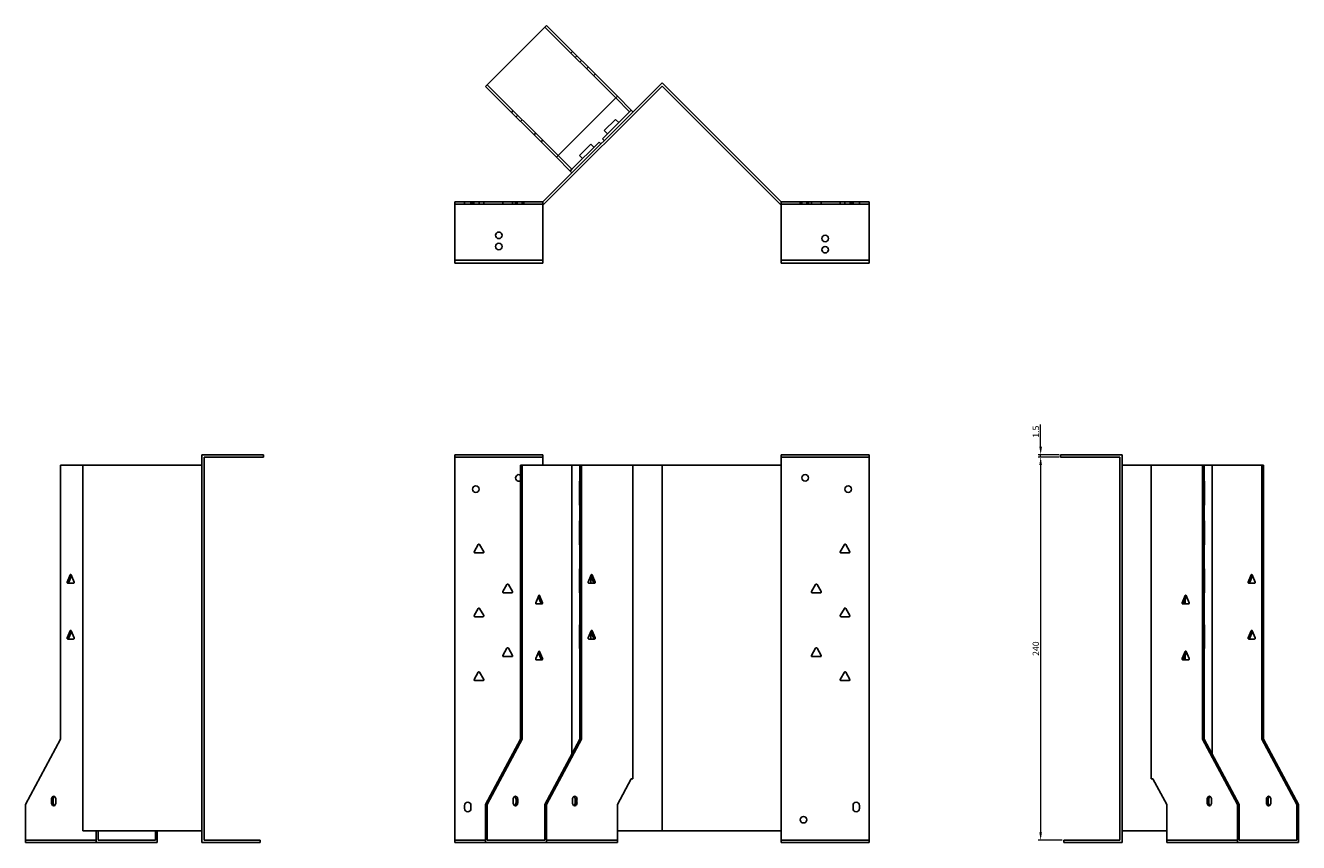
# Model space of a CAD drawing. Units: millimetres. Extents: x 688 to 1605, y 276 to 1205.
# Drawn here: x 688 to 1485, y 693 to 1205 of the extents above; entities that cross this region are included whole.
import ezdxf

# ---------------------------------------------------------------- set-up
doc = ezdxf.new("R2010")
doc.units = ezdxf.units.MM
doc.layers.add('Dimensions', color=1, linetype='Continuous', lineweight=20)
doc.layers.add('Part', color=7, linetype='Continuous', lineweight=25)
doc.layers.add('Hidden', color=6, linetype='Continuous', lineweight=25, true_color=0xff00ff)
doc.styles.add('EU_style', font='arial.ttf')
doc.dimstyles.new('Dim_2D', dxfattribs={"dimtxt": 4, "dimasz": 5, "dimexe": 1.5, "dimexo": 1, "dimgap": 1, "dimtad": 1, "dimdec": 1, "dimdsep": 46, "dimtxsty": 'EU_style', "dimcen": 2.5, "dimclrd": 256, "dimclre": 256, "dimclrt": 256, "dimadec": 0, "dimazin": 0, "dimtfac": 1, "dimtdec": 1, "dimtmove": 0, "dimatfit": 3, "dimfxl": 1, "dimtolj": 1, "dimtzin": 0, "dimlwd": -1, "dimlwe": -1, "dimarcsym": 0})

# ---------------------------------------------------------------- blocks, each defined once
blk = doc.blocks.new('*D8')
at = {"layer": 'Defpoints', "color": 0, "transparency": 16777216}
for p in [(1323.77, 936.46), (1336.28, 936.46), (1336.28, 934.96)]:
    blk.add_point(p, dxfattribs=at)
at = {"layer": 'Dimensions', "transparency": 16777216}
for p, q in [((1323.77, 941.46), (1323.77, 955.39)), ((1335.28, 936.46), (1322.27, 936.46)), ((1335.28, 934.96), (1322.27, 934.96)), ((1323.77, 934.96), (1323.77, 936.46)), ((1323.77, 929.96), (1323.77, 924.96))]:
    blk.add_line(p, q, dxfattribs=at)
for points in [[(1322.94, 941.46), (1324.6, 941.46), (1323.77, 936.46)], [(1322.94, 929.96), (1324.6, 929.96), (1323.77, 934.96)]]:
    blk.add_solid(points, dxfattribs=at)
at = {"layer": 'Dimensions', "transparency": 16777216, "insert": (1320.73, 950.92), "char_height": 4, "attachment_point": 5, "rotation": 90, "style": 'EU_style'}
blk.add_mtext('\\A1;1.5', dxfattribs=at)
blk = doc.blocks.new('*D9')
at = {"layer": 'Defpoints', "color": 0, "transparency": 16777216}
for p in [(1336.26, 934.96), (1323.76, 694.96), (1338.26, 694.96)]:
    blk.add_point(p, dxfattribs=at)
at = {"layer": 'Dimensions', "transparency": 16777216}
for p, q in [((1335.26, 934.96), (1322.26, 934.96)), ((1323.76, 929.96), (1323.76, 699.96)), ((1337.26, 694.96), (1322.26, 694.96))]:
    blk.add_line(p, q, dxfattribs=at)
for points in [[(1322.93, 929.96), (1324.59, 929.96), (1323.76, 934.96)], [(1322.93, 699.96), (1324.59, 699.96), (1323.76, 694.96)]]:
    blk.add_solid(points, dxfattribs=at)
at = {"layer": 'Dimensions', "transparency": 16777216, "insert": (1320.72, 814.96), "char_height": 4, "attachment_point": 5, "rotation": 90, "style": 'EU_style'}
blk.add_mtext('\\A1;240', dxfattribs=at)

msp = doc.modelspace()

# ---------------------------------------------------------------- linework, layer by layer
at = {"layer": 'Hidden'}
for p, q in [((1013.22, 1204.41), (1057.6, 1160.03)), ((1029.48, 1188.15), (1030.54, 1189.21)), ((1032.31, 1185.32), (1033.37, 1186.38)), ((1036.2, 1183.55), (1035.14, 1182.49)), ((1040.37, 1179.38), (1039.31, 1178.32)), ((1044.75, 1175), (1043.69, 1173.93)), ((1021.54, 1123.96), (977.16, 1168.35)), ((992.36, 1151.02), (993.42, 1152.08)), ((995.19, 1148.19), (996.25, 1149.26)), ((999.08, 1146.43), (998.02, 1145.37)), ((1006.43, 1136.95), (1007.49, 1138.01)), ((1010.81, 1132.57), (1011.87, 1133.63)), ((956.95, 1093.46), (1011.95, 1093.46)), ((962.95, 1094.96), (962.95, 1093.46)), ((966.95, 1094.96), (966.95, 1093.46)), ((967.9, 1094.96), (967.9, 1093.46)), ((968.86, 1094.96), (968.86, 1093.46)), ((972, 1094.96), (972, 1093.46)), ((975.05, 1094.96), (975.05, 1093.46)), ((986.86, 1094.96), (986.86, 1093.46)), ((993.05, 1094.96), (993.05, 1093.46)), ((994.9, 1094.96), (994.9, 1093.46)), ((995.9, 1094.96), (995.9, 1093.46)), ((999, 1094.96), (999, 1093.46)), ((1000, 1094.96), (1000, 1093.46)), ((1216.26, 1093.46), (1161.26, 1093.46)), ((1173.21, 1093.46), (1173.21, 1094.96)), ((1174.21, 1093.46), (1174.21, 1094.96)), ((1177.31, 1093.46), (1177.31, 1094.96)), ((1178.31, 1093.46), (1178.31, 1094.96)), ((1180.17, 1093.46), (1180.17, 1094.96)), ((1186.36, 1093.46), (1186.36, 1094.96)), ((1198.17, 1093.46), (1198.17, 1094.96)), ((1201.21, 1093.46), (1201.21, 1094.96)), ((1204.36, 1093.46), (1204.36, 1094.96)), ((1205.31, 1093.46), (1205.31, 1094.96)), ((1206.26, 1094.96), (1206.26, 1093.46)), ((1210.26, 1094.96), (1210.26, 1093.46)), ((956.95, 934.96), (1011.95, 934.96)), ((1216.26, 934.96), (1161.26, 934.96)), ((732.32, 694.96), (687.94, 694.96)), ((956.95, 694.96), (976.1, 694.96)), ((1058.66, 694.96), (1014.28, 694.96)), ((1216.26, 694.96), (1161.26, 694.96)), ((1447.09, 694.96), (1402.71, 694.96))]:
    msp.add_line(p, q, dxfattribs=at)
for centre in [(984.45, 1073.96), (1188.76, 1064.96)]:
    msp.add_circle(centre, 2.05, dxfattribs=at)
at = {"layer": 'Part'}
for p, q in [((1014.28, 1205.47), (976.1, 1167.29)), ((1058.66, 1161.09), (1014.28, 1205.47)), ((976.1, 1167.29), (1020.48, 1122.9)), ((1011.95, 1094.96), (1086.61, 1169.61)), ((1086.61, 1167.49), (1012.57, 1093.46)), ((1161.26, 1094.96), (1086.61, 1169.61)), ((1086.61, 1167.49), (1160.64, 1093.46)), ((1020.48, 1122.9), (1058.66, 1161.09)), ((1066.25, 1151.38), (1057.6, 1160.03)), ((1058.66, 1161.09), (1067.31, 1152.44)), ((1049.28, 1134.41), (1066.25, 1151.38)), ((1067.31, 1152.44), (1066.25, 1151.38)), ((1067.31, 1152.44), (1068.37, 1151.38)), ((1050.48, 1139.57), (1057.55, 1146.64)), ((1059.53, 1144.66), (1057.55, 1146.64)), ((1030.19, 1115.31), (1047.16, 1132.28)), ((1047.16, 1132.28), (1048.22, 1131.22)), ((1050.34, 1133.35), (1049.28, 1134.41)), ((1052.46, 1137.59), (1050.48, 1139.57)), ((1034.93, 1124.01), (1042, 1131.08)), ((1043.98, 1129.1), (1042, 1131.08)), ((1029.13, 1114.25), (1020.48, 1122.9)), ((1021.54, 1123.96), (1030.19, 1115.31)), ((1036.91, 1122.03), (1034.93, 1124.01)), ((1030.19, 1115.31), (1029.13, 1114.25)), ((1030.19, 1113.19), (1029.13, 1114.25)), ((956.95, 1058.46), (956.95, 1094.96)), ((956.95, 1094.96), (1011.95, 1094.96)), ((1011.95, 1058.46), (1011.95, 1094.96)), ((1012.57, 1093.46), (1011.95, 1093.46)), ((1160.64, 1093.46), (1161.26, 1093.46)), ((1161.26, 1058.46), (1161.26, 1094.96)), ((1216.26, 1094.96), (1161.26, 1094.96)), ((1216.26, 1058.46), (1216.26, 1094.96)), ((956.95, 1058.46), (1011.95, 1058.46)), ((956.95, 1056.46), (956.95, 1058.46)), ((1011.95, 1056.46), (956.95, 1056.46)), ((1011.95, 1058.46), (1011.95, 1056.46)), ((1161.26, 1058.46), (1161.26, 1056.46)), ((1216.26, 1058.46), (1161.26, 1058.46)), ((1161.26, 1056.46), (1216.26, 1056.46)), ((1216.26, 1056.46), (1216.26, 1058.46)), ((836.95, 936.46), (798.45, 936.46)), ((798.45, 693.46), (798.45, 936.46)), ((836.95, 934.96), (799.95, 934.96)), ((799.95, 934.96), (799.95, 694.96)), ((836.95, 934.96), (836.95, 936.46)), ((956.95, 693.46), (956.95, 936.46)), ((956.95, 936.46), (1011.95, 936.46)), ((1011.95, 929.96), (1011.95, 936.46)), ((1161.26, 929.96), (1161.26, 936.46)), ((1216.26, 936.46), (1161.26, 936.46)), ((1216.26, 693.46), (1216.26, 936.46)), ((1336.26, 934.96), (1336.26, 936.46)), ((1336.26, 936.46), (1374.76, 936.46)), ((1336.26, 934.96), (1373.26, 934.96)), ((1373.26, 934.96), (1373.26, 694.96)), ((1374.76, 693.46), (1374.76, 936.46)), ((709.86, 929.96), (709.86, 758.16)), ((709.86, 929.96), (723.8, 929.96)), ((798.45, 929.96), (723.8, 929.96)), ((723.8, 700.76), (723.8, 929.96)), ((998.02, 929.96), (999.08, 929.96)), ((998.02, 758.16), (998.02, 929.96)), ((999.08, 929.96), (1030.19, 929.96)), ((999.08, 929.96), (999.08, 758.16)), ((1030.19, 929.96), (1030.19, 748.94)), ((1030.19, 929.96), (1035.14, 929.96)), ((1035.14, 758.16), (1035.14, 929.96)), ((1035.14, 929.96), (1036.2, 929.96)), ((1036.2, 929.96), (1068.37, 929.96)), ((1036.2, 929.96), (1036.2, 758.16)), ((1068.37, 929.96), (1086.61, 929.96)), ((1068.37, 929.96), (1068.37, 733.46)), ((1161.26, 929.96), (1086.61, 929.96)), ((1086.61, 700.76), (1086.61, 929.96)), ((1161.26, 700.76), (1161.26, 929.96)), ((1374.76, 929.96), (1393, 929.96)), ((1393, 929.96), (1393, 733.46)), ((1393, 929.96), (1425.17, 929.96)), ((1425.17, 929.96), (1426.23, 929.96)), ((1425.17, 758.16), (1425.17, 929.96)), ((1426.23, 929.96), (1426.23, 758.16)), ((1426.23, 929.96), (1431.18, 929.96)), ((1431.18, 929.96), (1431.18, 748.94)), ((1431.18, 929.96), (1462.3, 929.96)), ((1462.3, 758.16), (1462.3, 929.96)), ((1462.3, 929.96), (1463.36, 929.96)), ((1463.36, 929.96), (1463.36, 758.16)), ((1034.93, 919.96), (1034.93, 904.96)), ((1035.14, 919.96), (1034.93, 919.96)), ((1426.45, 919.96), (1426.23, 919.96)), ((1426.45, 904.96), (1426.45, 919.96)), ((1034.93, 904.96), (1035.14, 904.96)), ((1426.23, 904.96), (1426.45, 904.96)), ((1034.93, 894.96), (1034.93, 879.96)), ((1035.14, 894.96), (1034.93, 894.96)), ((1426.45, 894.96), (1426.23, 894.96)), ((1426.45, 879.96), (1426.45, 894.96)), ((968.92, 875.71), (971.52, 880.21)), ((972.39, 880.21), (974.98, 875.71)), ((1034.93, 879.96), (1035.14, 879.96)), ((1198.23, 875.71), (1200.83, 880.21)), ((1201.7, 880.21), (1204.3, 875.71)), ((1426.23, 879.96), (1426.45, 879.96)), ((974.55, 874.96), (969.36, 874.96)), ((1203.86, 874.96), (1198.67, 874.96)), ((714.08, 856.71), (715.92, 861.21)), ((716.53, 861.21), (718.37, 856.71)), ((1034.93, 864.96), (1034.93, 849.96)), ((1035.14, 864.96), (1034.93, 864.96)), ((1040.42, 856.71), (1042.26, 861.21)), ((1042.87, 861.21), (1044.71, 856.71)), ((1426.45, 864.96), (1426.23, 864.96)), ((1426.45, 849.96), (1426.45, 864.96)), ((1453.79, 856.71), (1455.63, 861.21)), ((1456.24, 861.21), (1458.08, 856.71)), ((718.06, 855.96), (714.39, 855.96)), ((716.75, 860.66), (715.14, 856.71)), ((986.92, 850.71), (989.52, 855.21)), ((990.39, 855.21), (992.98, 850.71)), ((1044.4, 855.96), (1040.73, 855.96)), ((1042, 855.96), (1042, 860.57)), ((1043.65, 856.71), (1042.03, 860.66)), ((1180.23, 850.71), (1182.83, 855.21)), ((1183.7, 855.21), (1186.3, 850.71)), ((1457.77, 855.96), (1454.1, 855.96)), ((1456.46, 860.66), (1454.85, 856.71)), ((992.55, 849.96), (987.36, 849.96)), ((1007.54, 843.71), (1009.38, 848.21)), ((1010.77, 843.71), (1009.15, 847.66)), ((1009.99, 848.21), (1011.83, 843.71)), ((1034.93, 849.96), (1035.14, 849.96)), ((1185.86, 849.96), (1180.67, 849.96)), ((1412.42, 843.71), (1414.26, 848.21)), ((1415.1, 847.66), (1413.48, 843.71)), ((1414.21, 845.49), (1414.21, 842.96)), ((1414.87, 848.21), (1416.71, 843.71)), ((1426.23, 849.96), (1426.45, 849.96)), ((968.92, 835.71), (971.52, 840.21)), ((972.39, 840.21), (974.98, 835.71)), ((1011.52, 842.96), (1007.85, 842.96)), ((1198.23, 835.71), (1200.83, 840.21)), ((1201.7, 840.21), (1204.3, 835.71)), ((1416.4, 842.96), (1412.73, 842.96)), ((974.55, 834.96), (969.36, 834.96)), ((1034.93, 829.96), (1034.93, 814.96)), ((1035.14, 829.96), (1034.93, 829.96)), ((1203.86, 834.96), (1198.67, 834.96)), ((1426.45, 829.96), (1426.23, 829.96)), ((1426.45, 814.96), (1426.45, 829.96)), ((714.08, 821.71), (715.92, 826.21)), ((716.75, 825.66), (715.14, 821.71)), ((716.53, 826.21), (718.37, 821.71)), ((1040.42, 821.71), (1042.26, 826.21)), ((1042, 820.96), (1042, 825.57)), ((1043.65, 821.71), (1042.03, 825.66)), ((1042.87, 826.21), (1044.71, 821.71)), ((1453.79, 821.71), (1455.63, 826.21)), ((1456.46, 825.66), (1454.85, 821.71)), ((1456.24, 826.21), (1458.08, 821.71)), ((718.06, 820.96), (714.39, 820.96)), ((986.92, 810.71), (989.52, 815.21)), ((990.39, 815.21), (992.98, 810.71)), ((1034.93, 814.96), (1035.14, 814.96)), ((1044.4, 820.96), (1040.73, 820.96)), ((1180.23, 810.71), (1182.83, 815.21)), ((1183.7, 815.21), (1186.3, 810.71)), ((1426.23, 814.96), (1426.45, 814.96)), ((1457.77, 820.96), (1454.1, 820.96)), ((992.55, 809.96), (987.36, 809.96)), ((1007.54, 808.71), (1009.38, 813.21)), ((1011.52, 807.96), (1007.85, 807.96)), ((1010.77, 808.71), (1009.15, 812.66)), ((1009.99, 813.21), (1011.83, 808.71)), ((1185.86, 809.96), (1180.67, 809.96)), ((1412.42, 808.71), (1414.26, 813.21)), ((1416.4, 807.96), (1412.73, 807.96)), ((1415.1, 812.66), (1413.48, 808.71)), ((1414.21, 810.49), (1414.21, 807.96)), ((1414.87, 813.21), (1416.71, 808.71)), ((968.92, 795.71), (971.52, 800.21)), ((972.39, 800.21), (974.98, 795.71)), ((1198.23, 795.71), (1200.83, 800.21)), ((1201.7, 800.21), (1204.3, 795.71)), ((974.55, 794.96), (969.36, 794.96)), ((1203.86, 794.96), (1198.67, 794.96)), ((709.86, 758.16), (687.94, 717.36)), ((976.1, 717.36), (998.02, 758.16)), ((999.08, 758.16), (977.16, 717.36)), ((999.08, 758.16), (998.02, 758.16)), ((1013.22, 717.36), (1035.14, 758.16)), ((1036.2, 758.16), (1014.28, 717.36)), ((1036.2, 758.16), (1035.14, 758.16)), ((1447.09, 717.36), (1425.17, 758.16)), ((1426.23, 758.16), (1425.17, 758.16)), ((1426.23, 758.16), (1448.16, 717.36)), ((1484.22, 717.36), (1462.3, 758.16)), ((1463.36, 758.16), (1462.3, 758.16)), ((1463.36, 758.16), (1485.28, 717.36)), ((1058.66, 717.36), (1067.31, 733.46)), ((1067.31, 733.46), (1068.37, 733.46)), ((1393, 733.46), (1394.06, 733.46)), ((1394.06, 733.46), (1402.71, 717.36)), ((704.2, 718.46), (704.2, 720.46)), ((705.26, 720.46), (705.26, 718.46)), ((707.03, 720.46), (707.03, 718.46)), ((993.42, 718.46), (993.42, 720.46)), ((995.19, 718.46), (995.19, 720.46)), ((996.25, 720.46), (996.25, 718.46)), ((1030.54, 718.46), (1030.54, 720.46)), ((1032.31, 718.46), (1032.31, 720.46)), ((1033.37, 720.46), (1033.37, 718.46)), ((1428, 718.46), (1428, 720.46)), ((1429.06, 720.46), (1429.06, 718.46)), ((1430.83, 720.46), (1430.83, 718.46)), ((1465.13, 718.46), (1465.13, 720.46)), ((1466.19, 720.46), (1466.19, 718.46)), ((1467.95, 720.46), (1467.95, 718.46)), ((687.94, 717.36), (687.94, 693.46)), ((962.95, 714.76), (962.95, 716.76)), ((966.95, 716.76), (966.95, 714.76)), ((976.1, 717.36), (976.1, 693.46)), ((977.16, 717.36), (976.1, 717.36)), ((977.16, 717.36), (977.16, 694.96)), ((1013.22, 717.36), (1013.22, 694.96)), ((1014.28, 717.36), (1013.22, 717.36)), ((1014.28, 717.36), (1014.28, 693.46)), ((1058.66, 693.46), (1058.66, 717.36)), ((1206.26, 714.76), (1206.26, 716.76)), ((1210.26, 716.76), (1210.26, 714.76)), ((1402.71, 717.36), (1402.71, 693.46)), ((1448.16, 717.36), (1447.09, 717.36)), ((1447.09, 717.36), (1447.09, 693.46)), ((1448.16, 717.36), (1448.16, 694.96)), ((1485.28, 717.36), (1484.22, 717.36)), ((1484.22, 717.36), (1484.22, 694.96)), ((1485.28, 717.36), (1485.28, 693.46)), ((798.45, 700.76), (723.8, 700.76)), ((732.32, 693.46), (732.32, 700.76)), ((733.38, 700.76), (733.38, 694.96)), ((769.45, 694.96), (733.38, 694.96)), ((769.45, 694.96), (769.45, 700.76)), ((770.51, 700.76), (770.51, 693.46)), ((834.95, 694.96), (799.95, 694.96)), ((834.95, 694.96), (834.95, 693.46)), ((1013.22, 694.96), (977.16, 694.96)), ((1058.66, 700.76), (1086.61, 700.76)), ((1161.26, 700.76), (1086.61, 700.76)), ((1161.26, 693.46), (1161.26, 700.76)), ((1338.26, 694.96), (1338.26, 693.46)), ((1338.26, 694.96), (1373.26, 694.96)), ((1374.76, 700.76), (1402.71, 700.76)), ((1484.22, 694.96), (1448.16, 694.96)), ((732.32, 693.46), (687.94, 693.46)), ((770.51, 693.46), (732.32, 693.46)), ((834.95, 693.46), (798.45, 693.46)), ((956.95, 693.46), (976.1, 693.46)), ((1014.28, 693.46), (976.1, 693.46)), ((1058.66, 693.46), (1014.28, 693.46)), ((1216.26, 693.46), (1161.26, 693.46)), ((1338.26, 693.46), (1374.76, 693.46)), ((1447.09, 693.46), (1402.71, 693.46)), ((1485.28, 693.46), (1447.09, 693.46))]:
    msp.add_line(p, q, dxfattribs=at)
for centre in [(984.45, 1066.96), (1188.76, 1071.96), (969.95, 914.96), (1176.26, 921.96), (1203.26, 914.96), (1175.26, 707.76)]:
    msp.add_circle(centre, 2.05, dxfattribs=at)
for centre, radius, start, end in [((996.95, 921.96), 2.05, 58.77986, 301.22014), ((971.95, 879.96), 0.5, 30, 150), ((1201.26, 879.96), 0.5, 30, 150), ((969.36, 875.46), 0.5, 150, 270), ((974.55, 875.46), 0.5, 270, 30), ((1198.67, 875.46), 0.5, 150, 270), ((1203.86, 875.46), 0.5, 270, 30), ((989.95, 854.96), 0.5, 30, 150), ((1183.26, 854.96), 0.5, 30, 150), ((987.36, 850.46), 0.5, 150, 270), ((992.55, 850.46), 0.5, 270, 30), ((1180.67, 850.46), 0.5, 150, 270), ((1185.86, 850.46), 0.5, 270, 30), ((971.95, 839.96), 0.5, 30, 150), ((1201.26, 839.96), 0.5, 30, 150), ((969.36, 835.46), 0.5, 150, 270), ((974.55, 835.46), 0.5, 270, 30), ((1198.67, 835.46), 0.5, 150, 270), ((1203.86, 835.46), 0.5, 270, 30), ((989.95, 814.96), 0.5, 30, 150), ((1183.26, 814.96), 0.5, 30, 150), ((987.36, 810.46), 0.5, 150, 270), ((992.55, 810.46), 0.5, 270, 30), ((1180.67, 810.46), 0.5, 150, 270), ((1185.86, 810.46), 0.5, 270, 30), ((971.95, 799.96), 0.5, 30, 150), ((1201.26, 799.96), 0.5, 30, 150), ((969.36, 795.46), 0.5, 150, 270), ((974.55, 795.46), 0.5, 270, 30), ((1198.67, 795.46), 0.5, 150, 270), ((1203.86, 795.46), 0.5, 270, 30), ((964.95, 716.76), 2, 0, 180), ((1208.26, 716.76), 2, 0, 180), ((964.95, 714.76), 2, 180, 0), ((1208.26, 714.76), 2, 180, 0)]:
    msp.add_arc(centre, radius, start, end, dxfattribs=at)
for centre, major_axis, start_param, end_param in [((716.22, 860.96), (0, 0.5), 5.235988, 7.330383), ((1042.56, 860.96), (0, 0.5), 5.235988, 7.330383), ((1455.93, 860.96), (0, 0.5), 5.235988, 7.330383), ((714.39, 856.46), (0, -0.5), 4.18879, 6.283185), ((715.45, 856.46), (0, -0.5), 4.18879, 6.283185), ((718.06, 856.46), (0, -0.5), 0, 2.094395), ((1040.73, 856.46), (0, -0.5), 4.18879, 6.283185), ((1043.34, 856.46), (0, -0.5), 0, 2.094395), ((1044.4, 856.46), (0, -0.5), 0, 2.094395), ((1454.1, 856.46), (0, -0.5), 4.18879, 6.283185), ((1455.16, 856.46), (0, -0.5), 4.18879, 6.283185), ((1457.77, 856.46), (0, -0.5), 0, 2.094395), ((1009.68, 847.96), (0, 0.5), 5.235988, 7.330383), ((1414.57, 847.96), (0, 0.5), 5.235988, 7.330383), ((1007.85, 843.46), (0, -0.5), 4.18879, 6.283185), ((1010.46, 843.46), (0, -0.5), 0, 2.094395), ((1011.52, 843.46), (0, -0.5), 0, 2.094395), ((1412.73, 843.46), (0, -0.5), 4.18879, 6.283185), ((1413.79, 843.46), (0, -0.5), 4.18879, 6.283185), ((1416.4, 843.46), (0, -0.5), 0, 2.094395), ((714.39, 821.46), (0, -0.5), 4.18879, 6.283185), ((715.45, 821.46), (0, -0.5), 4.18879, 6.283185), ((716.22, 825.96), (0, 0.5), 5.235988, 7.330383), ((718.06, 821.46), (0, -0.5), 0, 2.094395), ((1040.73, 821.46), (0, -0.5), 4.18879, 6.283185), ((1042.56, 825.96), (0, 0.5), 5.235988, 7.330383), ((1043.34, 821.46), (0, -0.5), 0, 2.094395), ((1044.4, 821.46), (0, -0.5), 0, 2.094395), ((1454.1, 821.46), (0, -0.5), 4.18879, 6.283185), ((1455.16, 821.46), (0, -0.5), 4.18879, 6.283185), ((1455.93, 825.96), (0, 0.5), 5.235988, 7.330383), ((1457.77, 821.46), (0, -0.5), 0, 2.094395), ((1009.68, 812.96), (0, 0.5), 5.235988, 7.330383), ((1414.57, 812.96), (0, 0.5), 5.235988, 7.330383), ((1007.85, 808.46), (0, -0.5), 4.18879, 6.283185), ((1010.46, 808.46), (0, -0.5), 0, 2.094395), ((1011.52, 808.46), (0, -0.5), 0, 2.094395), ((1412.73, 808.46), (0, -0.5), 4.18879, 6.283185), ((1413.79, 808.46), (0, -0.5), 4.18879, 6.283185), ((1416.4, 808.46), (0, -0.5), 0, 2.094395), ((705.62, 720.46), (0, 2), 4.712389, 7.853982), ((705.62, 718.46), (0, -2), 4.712389, 7.853982), ((706.68, 720.46), (0, 2), 0.384397, 1.570796), ((706.68, 718.46), (0, -2), 4.712389, 5.898789), ((994.83, 720.46), (0, 2), 4.712389, 7.853982), ((994.83, 718.46), (0, -2), 4.712389, 7.853982), ((993.77, 720.46), (0, 2), 4.712389, 5.898789), ((993.77, 718.46), (0, -2), 0.384397, 1.570796), ((1031.96, 720.46), (0, 2), 4.712389, 7.853982), ((1031.96, 718.46), (0, -2), 4.712389, 7.853982), ((1030.9, 720.46), (0, 2), 4.712389, 5.898789), ((1030.9, 718.46), (0, -2), 0.384397, 1.570796), ((1429.42, 720.46), (0, 2), 4.712389, 7.853982), ((1429.42, 718.46), (0, -2), 4.712389, 7.853982), ((1430.48, 720.46), (0, 2), 0.384397, 1.570796), ((1430.48, 718.46), (0, -2), 4.712389, 5.898789), ((1466.54, 720.46), (0, 2), 4.712389, 7.853982), ((1466.54, 718.46), (0, -2), 4.712389, 7.853982), ((1467.6, 720.46), (0, 2), 0.384397, 1.570796), ((1467.6, 718.46), (0, -2), 4.712389, 5.898789)]:
    msp.add_ellipse(centre, major_axis=major_axis, ratio=0.707107, start_param=start_param, end_param=end_param, dxfattribs=at)

# ---------------------------------------------------------------- dimensions: what is measured, and where the dimension line sits
at = {"layer": 'Dimensions'}
for base, p1, p2, picture, middle in [((1323.77, 936.46), (1336.28, 934.96), (1336.28, 936.46), '*D8', (1320.73, 950.92)), ((1323.76, 694.96), (1336.26, 934.96), (1338.26, 694.96), '*D9', (1320.72, 814.96))]:
    dim = msp.add_linear_dim(base=base, p1=p1, p2=p2, angle=90, dimstyle='Dim_2D', dxfattribs=at)
    dim.commit()
    dim.dimension.update_dxf_attribs({"geometry": picture, "text_midpoint": middle})

doc.saveas('drawing.dxf')
